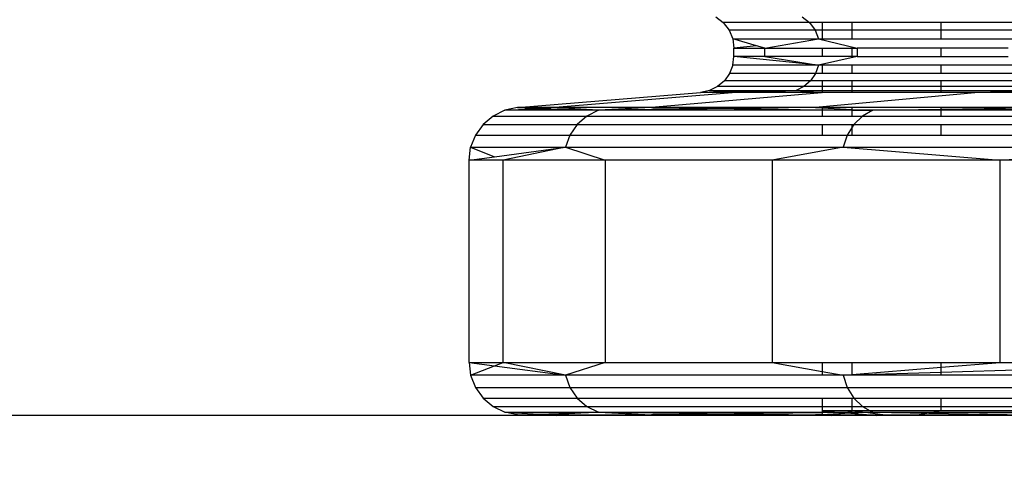
# Model space of a CAD drawing. Units: millimetres. Extents: x 46178 to 55066, y 24450 to 31759.
# Drawn here: x 50677 to 50789, y 26837 to 26889 of the extents above; entities that cross this region are included whole.
import ezdxf

# ---------------------------------------------------------------- set-up
doc = ezdxf.new("R2010")
doc.units = ezdxf.units.MM
doc.layers.add('Strefa bezpieczna', color=8, linetype='Continuous')
doc.dimstyles.get("Standard").update_dxf_attribs({"dimtxt": 180, "dimasz": 200, "dimexe": 0.18, "dimexo": 0.0625, "dimgap": 200, "dimtad": 0, "dimtih": 1, "dimtoh": 1, "dimlfac": 0.001, "dimzin": 0, "dimdsep": 46, "dimtxsty": 'Standard', "dimcen": 0.09, "dimse1": 1, "dimse2": 1, "dimadec": 0, "dimazin": 0, "dimtfac": 1, "dimtdec": 4, "dimtofl": 0, "dimtmove": 0, "dimatfit": 3, "dimfxl": 0, "dimtolj": 1, "dimtzin": 0, "dimarcsym": 0})

# ---------------------------------------------------------------- blocks, each defined once
blk = doc.blocks.new('*D2')
at = {"layer": 'Defpoints', "color": 0}
for p in [(53565.94, 30962.83), (53565.94, 28909.8), (49315.3, 26826.77)]:
    blk.add_point(p, dxfattribs=at)
at = {"layer": 'Strefa bezpieczna', "color": 0, "lineweight": -2}
for p, q in [((49515.3, 30962.83), (50970.62, 30962.83)), ((53365.94, 30962.83), (51910.62, 30962.83))]:
    blk.add_line(p, q, dxfattribs=at)
at = {"layer": 'Strefa bezpieczna', "color": 0}
for points in [[(49515.3, 30996.17), (49515.3, 30929.5), (49315.3, 30962.83)], [(53365.94, 30996.17), (53365.94, 30929.5), (53565.94, 30962.83)]]:
    blk.add_solid(points, dxfattribs=at)
at = {"layer": 'Strefa bezpieczna', "color": 0, "insert": (51440.62, 30962.83), "char_height": 180, "attachment_point": 5}
blk.add_mtext('\\A1;4.25', dxfattribs=at)

msp = doc.modelspace()

# ---------------------------------------------------------------- linework, layer by layer
for p, q in [((50755.878, 26889.593), (50756.731, 26888.941)), ((50765.659, 26889.593), (50766.483, 26888.941)), ((50756.731, 26888.941), (50757.385, 26888.092)), ((50766.483, 26888.941), (50756.731, 26888.941)), ((50757.385, 26888.092), (50757.796, 26887.103)), ((50767.115, 26888.092), (50757.385, 26888.092)), ((50766.483, 26888.941), (50767.115, 26888.092)), ((50767.936, 26888.941), (50766.483, 26888.941)), ((50767.115, 26888.092), (50767.512, 26887.103)), ((50767.936, 26888.092), (50767.115, 26888.092)), ((50767.936, 26888.941), (50767.936, 26888.092)), ((50771.322, 26888.941), (50767.936, 26888.941)), ((50767.936, 26888.092), (50767.936, 26887.103)), ((50771.322, 26888.092), (50767.936, 26888.092)), ((50771.322, 26888.092), (50771.322, 26888.941)), ((50781.396, 26888.941), (50771.322, 26888.941)), ((50771.322, 26887.103), (50771.322, 26888.092)), ((50781.396, 26888.092), (50771.322, 26888.092)), ((50781.396, 26888.092), (50781.396, 26888.941)), ((50795.075, 26888.941), (50781.396, 26888.941)), ((50781.396, 26887.103), (50781.396, 26888.092)), ((50795.641, 26888.092), (50781.396, 26888.092)), ((50757.796, 26887.103), (50767.512, 26887.103)), ((50757.796, 26887.103), (50757.936, 26886.042)), ((50760.477, 26886.324), (50757.796, 26887.103)), ((50761.445, 26886.042), (50767.512, 26887.103)), ((50767.512, 26887.103), (50771.885, 26886.042)), ((50767.512, 26887.103), (50767.936, 26887.103)), ((50767.936, 26887.103), (50771.322, 26887.103)), ((50771.322, 26887.103), (50781.396, 26887.103)), ((50781.396, 26887.103), (50795.997, 26887.103)), ((50760.477, 26886.324), (50757.936, 26886.042)), ((50757.936, 26885.121), (50757.936, 26886.042)), ((50757.936, 26886.042), (50761.445, 26886.042)), ((50761.445, 26886.042), (50760.477, 26886.324)), ((50761.445, 26885.121), (50761.445, 26886.042)), ((50761.445, 26886.042), (50767.936, 26886.042)), ((50767.936, 26886.042), (50767.936, 26885.121)), ((50767.936, 26886.042), (50771.322, 26886.042)), ((50771.322, 26885.121), (50771.322, 26886.042)), ((50771.322, 26886.042), (50771.885, 26886.042)), ((50771.885, 26886.042), (50771.885, 26885.121)), ((50781.396, 26886.042), (50771.885, 26886.042)), ((50781.396, 26885.121), (50781.396, 26886.042)), ((50788.999, 26886.042), (50781.396, 26886.042)), ((50757.81, 26884.115), (50757.936, 26885.121)), ((50761.445, 26885.121), (50757.936, 26885.121)), ((50767.526, 26884.115), (50757.936, 26885.121)), ((50761.445, 26885.121), (50767.526, 26884.115)), ((50767.936, 26885.121), (50761.445, 26885.121)), ((50771.885, 26885.121), (50767.526, 26884.115)), ((50771.322, 26885.121), (50767.936, 26885.121)), ((50771.885, 26885.121), (50771.322, 26885.121)), ((50771.885, 26885.121), (50781.396, 26885.121)), ((50781.396, 26885.121), (50788.999, 26885.121)), ((50757.81, 26884.115), (50757.44, 26883.17)), ((50767.526, 26884.115), (50757.81, 26884.115)), ((50767.526, 26884.115), (50767.168, 26883.17)), ((50767.936, 26884.115), (50767.526, 26884.115)), ((50767.936, 26884.115), (50767.936, 26883.17)), ((50771.322, 26884.115), (50767.936, 26884.115)), ((50771.322, 26883.17), (50771.322, 26884.115)), ((50781.396, 26884.115), (50771.322, 26884.115)), ((50781.396, 26883.17), (50781.396, 26884.115)), ((50796.01, 26884.115), (50781.396, 26884.115)), ((50757.44, 26883.17), (50756.849, 26882.344)), ((50767.168, 26883.17), (50757.44, 26883.17)), ((50767.168, 26883.17), (50766.597, 26882.344)), ((50767.936, 26883.17), (50767.168, 26883.17)), ((50771.322, 26883.17), (50767.936, 26883.17)), ((50781.396, 26883.17), (50771.322, 26883.17)), ((50795.69, 26883.17), (50781.396, 26883.17)), ((50756.072, 26881.689), (50755.158, 26881.243)), ((50756.849, 26882.344), (50756.072, 26881.689)), ((50765.847, 26881.689), (50756.072, 26881.689)), ((50766.597, 26882.344), (50756.849, 26882.344)), ((50765.847, 26881.689), (50764.964, 26881.243)), ((50766.597, 26882.344), (50765.847, 26881.689)), ((50767.936, 26881.689), (50765.847, 26881.689)), ((50767.936, 26882.344), (50766.597, 26882.344)), ((50771.322, 26882.344), (50767.936, 26882.344)), ((50767.936, 26882.344), (50767.936, 26881.689)), ((50771.322, 26881.689), (50767.936, 26881.689)), ((50767.936, 26881.689), (50767.936, 26881.243)), ((50771.322, 26881.689), (50771.322, 26882.344)), ((50781.396, 26882.344), (50771.322, 26882.344)), ((50771.322, 26881.243), (50771.322, 26881.689)), ((50781.396, 26881.689), (50771.322, 26881.689)), ((50781.396, 26881.689), (50781.396, 26882.344)), ((50795.177, 26882.344), (50781.396, 26882.344)), ((50781.396, 26881.243), (50781.396, 26881.689)), ((50794.505, 26881.689), (50781.396, 26881.689)), ((50733.438, 26879.315), (50754.162, 26881.035)), ((50737.248, 26879.315), (50757.717, 26881.035)), ((50768.295, 26881.035), (50748.586, 26879.315)), ((50755.158, 26881.243), (50754.162, 26881.035)), ((50757.036, 26881.09), (50754.162, 26881.035)), ((50757.717, 26881.035), (50754.162, 26881.035)), ((50755.158, 26881.243), (50764.964, 26881.243)), ((50757.036, 26881.09), (50755.158, 26881.243)), ((50764.964, 26881.243), (50757.036, 26881.09)), ((50757.717, 26881.035), (50757.036, 26881.09)), ((50757.717, 26881.035), (50764.964, 26881.243)), ((50767.936, 26881.035), (50757.717, 26881.035)), ((50764.964, 26881.243), (50767.936, 26881.243)), ((50764.964, 26881.243), (50767.936, 26881.035)), ((50785.636, 26881.035), (50767.171, 26879.315)), ((50767.936, 26881.243), (50767.936, 26881.035)), ((50767.936, 26881.243), (50771.322, 26881.243)), ((50768.295, 26881.035), (50767.936, 26881.035)), ((50771.322, 26881.035), (50768.295, 26881.035)), ((50771.322, 26881.035), (50771.322, 26881.243)), ((50771.322, 26881.243), (50781.396, 26881.243)), ((50781.396, 26881.035), (50771.322, 26881.035)), ((50781.396, 26881.035), (50781.396, 26881.243)), ((50781.396, 26881.243), (50793.713, 26881.243)), ((50785.636, 26881.035), (50781.396, 26881.035)), ((50793.713, 26881.243), (50785.636, 26881.035)), ((50797.909, 26881.035), (50785.636, 26881.035)), ((50733.438, 26879.315), (50731.986, 26879.011)), ((50731.986, 26879.011), (50735.856, 26879.234)), ((50737.248, 26879.315), (50733.438, 26879.315)), ((50733.438, 26879.315), (50735.856, 26879.234)), ((50735.856, 26879.234), (50737.248, 26879.315)), ((50735.856, 26879.234), (50742.581, 26879.011)), ((50742.581, 26879.011), (50737.248, 26879.315)), ((50748.586, 26879.315), (50737.248, 26879.315)), ((50748.586, 26879.315), (50742.581, 26879.011)), ((50757.966, 26879.201), (50742.581, 26879.011)), ((50767.171, 26879.315), (50748.586, 26879.315)), ((50748.586, 26879.315), (50757.966, 26879.201)), ((50767.171, 26879.315), (50757.966, 26879.201)), ((50757.966, 26879.201), (50767.936, 26879.08)), ((50767.936, 26879.315), (50767.171, 26879.315)), ((50767.171, 26879.315), (50767.936, 26879.279)), ((50767.936, 26879.315), (50767.936, 26879.279)), ((50771.322, 26879.315), (50767.936, 26879.315)), ((50767.936, 26879.279), (50771.322, 26879.12)), ((50767.936, 26879.279), (50767.936, 26879.08)), ((50771.322, 26879.12), (50771.322, 26879.315)), ((50781.396, 26879.315), (50771.322, 26879.315)), ((50781.396, 26879.135), (50792.547, 26879.315)), ((50781.396, 26879.135), (50781.396, 26879.315)), ((50792.547, 26879.315), (50781.396, 26879.315)), ((50730.653, 26878.361), (50729.521, 26877.405)), ((50731.986, 26879.011), (50730.653, 26878.361)), ((50730.653, 26878.361), (50741.294, 26878.361)), ((50742.581, 26879.011), (50731.986, 26879.011)), ((50741.294, 26878.361), (50740.2, 26877.405)), ((50742.581, 26879.011), (50741.294, 26878.361)), ((50741.294, 26878.361), (50767.936, 26878.361)), ((50767.936, 26879.011), (50742.581, 26879.011)), ((50767.936, 26879.08), (50771.322, 26879.039)), ((50767.936, 26879.08), (50767.936, 26879.011)), ((50771.322, 26879.011), (50767.936, 26879.011)), ((50767.936, 26879.011), (50767.936, 26878.361)), ((50767.936, 26878.361), (50771.322, 26878.361)), ((50771.322, 26879.12), (50773.645, 26879.011)), ((50771.322, 26879.039), (50771.322, 26879.12)), ((50771.322, 26879.039), (50773.645, 26879.011)), ((50771.322, 26879.011), (50771.322, 26879.039)), ((50773.645, 26879.011), (50771.322, 26879.011)), ((50771.322, 26878.361), (50771.322, 26879.011)), ((50771.322, 26878.361), (50772.491, 26878.361)), ((50772.491, 26878.361), (50771.511, 26877.405)), ((50773.645, 26879.011), (50772.491, 26878.361)), ((50772.491, 26878.361), (50781.396, 26878.361)), ((50773.645, 26879.011), (50781.396, 26879.135)), ((50781.396, 26879.057), (50773.645, 26879.011)), ((50781.396, 26879.011), (50773.645, 26879.011)), ((50797.909, 26879.157), (50781.396, 26879.057)), ((50781.396, 26879.057), (50781.396, 26879.135)), ((50781.396, 26879.011), (50781.396, 26879.057)), ((50781.396, 26878.361), (50781.396, 26879.011)), ((50797.909, 26879.011), (50781.396, 26879.011)), ((50781.396, 26878.361), (50797.909, 26878.361)), ((50729.521, 26877.405), (50728.659, 26876.202)), ((50729.521, 26877.405), (50740.2, 26877.405)), ((50740.2, 26877.405), (50739.368, 26876.202)), ((50740.2, 26877.405), (50767.936, 26877.405)), ((50767.936, 26877.405), (50767.936, 26876.202)), ((50767.936, 26877.405), (50771.322, 26877.405)), ((50771.322, 26877.101), (50770.764, 26876.202)), ((50771.511, 26877.405), (50771.322, 26877.101)), ((50771.322, 26877.101), (50771.322, 26877.405)), ((50771.322, 26877.405), (50771.511, 26877.405)), ((50771.322, 26876.202), (50771.322, 26877.101)), ((50771.511, 26877.405), (50781.396, 26877.405)), ((50781.396, 26876.202), (50781.396, 26877.405)), ((50781.396, 26877.405), (50797.909, 26877.405)), ((50728.659, 26876.202), (50728.12, 26874.825)), ((50728.659, 26876.202), (50739.368, 26876.202)), ((50739.368, 26876.202), (50738.847, 26874.825)), ((50739.368, 26876.202), (50767.936, 26876.202)), ((50767.936, 26876.202), (50770.764, 26876.202)), ((50770.764, 26876.202), (50770.297, 26874.825)), ((50770.764, 26876.202), (50771.322, 26876.202)), ((50771.322, 26876.202), (50781.396, 26876.202)), ((50781.396, 26876.202), (50797.909, 26876.202)), ((50727.936, 26873.359), (50728.12, 26874.825)), ((50728.12, 26874.825), (50738.847, 26874.825)), ((50728.12, 26874.825), (50730.833, 26873.748)), ((50730.833, 26873.748), (50738.847, 26874.825)), ((50738.847, 26874.825), (50731.814, 26873.359)), ((50738.847, 26874.825), (50770.297, 26874.825)), ((50738.847, 26874.825), (50743.353, 26873.359)), ((50770.297, 26874.825), (50762.269, 26873.359)), ((50770.297, 26874.825), (50820.327, 26874.825)), ((50770.297, 26874.825), (50788.096, 26873.359)), ((50820.327, 26874.825), (50788.096, 26873.359)), ((50727.936, 26873.359), (50730.833, 26873.748)), ((50727.936, 26850.491), (50727.936, 26873.359)), ((50731.814, 26873.359), (50727.936, 26873.359)), ((50731.814, 26850.491), (50731.814, 26873.359)), ((50743.353, 26873.359), (50731.814, 26873.359)), ((50762.269, 26873.359), (50743.353, 26873.359)), ((50743.353, 26873.359), (50743.353, 26850.491)), ((50788.096, 26873.359), (50762.269, 26873.359)), ((50762.269, 26873.359), (50762.269, 26850.491)), ((50788.096, 26850.491), (50788.096, 26873.359)), ((50820.198, 26873.359), (50788.096, 26873.359)), ((50727.936, 26850.491), (50731.814, 26850.491)), ((50727.936, 26850.491), (50728.12, 26849.024)), ((50727.936, 26850.491), (50730.833, 26850.101)), ((50730.833, 26850.101), (50731.814, 26850.491)), ((50731.814, 26850.491), (50743.353, 26850.491)), ((50738.847, 26849.024), (50731.814, 26850.491)), ((50743.353, 26850.491), (50738.847, 26849.024)), ((50743.353, 26850.491), (50762.269, 26850.491)), ((50762.269, 26850.491), (50767.936, 26850.491)), ((50762.269, 26850.491), (50767.936, 26849.455)), ((50767.936, 26850.491), (50767.936, 26849.455)), ((50767.936, 26850.491), (50771.322, 26850.491)), ((50771.322, 26849.109), (50771.322, 26850.491)), ((50771.322, 26850.491), (50781.396, 26850.491)), ((50781.396, 26849.939), (50781.396, 26850.491)), ((50781.396, 26849.939), (50788.096, 26850.491)), ((50781.396, 26850.491), (50788.096, 26850.491)), ((50788.096, 26850.491), (50797.909, 26850.491)), ((50797.909, 26850.044), (50788.096, 26850.491)), ((50728.12, 26849.024), (50730.833, 26850.101)), ((50730.833, 26850.101), (50738.847, 26849.024)), ((50767.936, 26849.455), (50770.297, 26849.024)), ((50767.936, 26849.455), (50767.936, 26849.024)), ((50770.297, 26849.024), (50771.322, 26849.109)), ((50771.322, 26849.109), (50781.396, 26849.939)), ((50781.396, 26849.35), (50771.322, 26849.054)), ((50771.322, 26849.054), (50771.322, 26849.109)), ((50781.396, 26849.35), (50781.396, 26849.939)), ((50797.909, 26849.836), (50781.396, 26849.35)), ((50781.396, 26849.024), (50781.396, 26849.35)), ((50738.847, 26849.024), (50728.12, 26849.024)), ((50728.12, 26849.024), (50728.659, 26847.647)), ((50738.847, 26849.024), (50739.368, 26847.647)), ((50767.936, 26849.024), (50738.847, 26849.024)), ((50770.297, 26849.024), (50767.936, 26849.024)), ((50771.322, 26849.054), (50770.297, 26849.024)), ((50770.297, 26849.024), (50770.764, 26847.647)), ((50771.322, 26849.024), (50770.297, 26849.024)), ((50771.322, 26849.024), (50771.322, 26849.054)), ((50781.396, 26849.024), (50771.322, 26849.024)), ((50797.909, 26849.024), (50781.396, 26849.024)), ((50728.659, 26847.647), (50739.368, 26847.647)), ((50728.659, 26847.647), (50729.521, 26846.444)), ((50739.368, 26847.647), (50770.764, 26847.647)), ((50739.368, 26847.647), (50740.2, 26846.444)), ((50770.764, 26847.647), (50820.709, 26847.647)), ((50770.764, 26847.647), (50771.511, 26846.444)), ((50729.521, 26846.444), (50740.2, 26846.444)), ((50729.521, 26846.444), (50730.653, 26845.489)), ((50740.2, 26846.444), (50741.294, 26845.489)), ((50740.2, 26846.444), (50767.936, 26846.444)), ((50767.936, 26846.444), (50767.936, 26845.489)), ((50767.936, 26846.444), (50771.322, 26846.444)), ((50771.322, 26845.489), (50771.322, 26846.444)), ((50771.322, 26846.444), (50771.511, 26846.444)), ((50771.511, 26846.444), (50772.491, 26845.489)), ((50771.511, 26846.444), (50781.396, 26846.444)), ((50781.396, 26845.489), (50781.396, 26846.444)), ((50781.396, 26846.444), (50797.909, 26846.444)), ((50730.653, 26845.489), (50741.294, 26845.489)), ((50730.653, 26845.489), (50731.986, 26844.839)), ((50731.986, 26844.839), (50742.581, 26844.839)), ((50733.438, 26844.535), (50731.986, 26844.839)), ((50731.986, 26844.839), (50735.856, 26844.615)), ((50733.438, 26844.535), (50735.856, 26844.615)), ((50735.856, 26844.615), (50742.581, 26844.839)), ((50735.856, 26844.615), (50737.248, 26844.535)), ((50742.581, 26844.839), (50737.248, 26844.535)), ((50741.294, 26845.489), (50742.581, 26844.839)), ((50741.294, 26845.489), (50767.936, 26845.489)), ((50742.581, 26844.839), (50748.586, 26844.535)), ((50742.581, 26844.839), (50767.916, 26844.839)), ((50742.581, 26844.839), (50757.966, 26844.649)), ((50757.966, 26844.649), (50748.586, 26844.535)), ((50767.907, 26844.769), (50757.966, 26844.649)), ((50757.966, 26844.649), (50767.171, 26844.535)), ((50767.907, 26844.769), (50767.88, 26844.568)), ((50769.824, 26844.66), (50767.88, 26844.568)), ((50767.916, 26844.839), (50767.907, 26844.769)), ((50770.26, 26844.798), (50767.907, 26844.769)), ((50767.936, 26844.992), (50767.916, 26844.839)), ((50767.916, 26844.839), (50769.767, 26844.839)), ((50767.936, 26845.489), (50767.936, 26844.992)), ((50767.936, 26845.489), (50771.322, 26845.489)), ((50771.322, 26844.992), (50767.936, 26844.992)), ((50767.936, 26844.992), (50769.767, 26844.839)), ((50769.262, 26844.535), (50769.824, 26844.66)), ((50769.767, 26844.839), (50770.26, 26844.798)), ((50769.767, 26844.839), (50770.633, 26844.839)), ((50769.824, 26844.66), (50770.396, 26844.787)), ((50771.164, 26844.722), (50769.824, 26844.66)), ((50770.26, 26844.798), (50770.396, 26844.787)), ((50770.396, 26844.787), (50770.459, 26844.8)), ((50770.459, 26844.8), (50770.633, 26844.839)), ((50772.484, 26844.839), (50770.459, 26844.8)), ((50770.459, 26844.8), (50771.164, 26844.722)), ((50770.633, 26844.839), (50771.322, 26844.992)), ((50770.633, 26844.839), (50772.484, 26844.839)), ((50772.79, 26844.799), (50771.164, 26844.722)), ((50771.164, 26844.722), (50773.411, 26844.535)), ((50771.322, 26844.992), (50771.322, 26845.489)), ((50771.322, 26845.489), (50772.491, 26845.489)), ((50773.374, 26844.992), (50771.322, 26844.992)), ((50772.484, 26844.839), (50771.322, 26844.992)), ((50772.582, 26844.826), (50772.484, 26844.839)), ((50772.491, 26845.489), (50781.396, 26845.489)), ((50772.491, 26845.489), (50773.374, 26844.992)), ((50772.582, 26844.826), (50773.645, 26844.839)), ((50772.79, 26844.799), (50772.582, 26844.826)), ((50773.645, 26844.839), (50772.79, 26844.799)), ((50774.797, 26844.535), (50772.79, 26844.799)), ((50781.396, 26844.992), (50773.374, 26844.992)), ((50773.374, 26844.992), (50773.645, 26844.839)), ((50773.645, 26844.839), (50780.569, 26844.839)), ((50773.645, 26844.839), (50780.014, 26844.737)), ((50780.35, 26844.799), (50773.645, 26844.839)), ((50780.014, 26844.737), (50778.923, 26844.535)), ((50780.35, 26844.799), (50780.014, 26844.737)), ((50780.014, 26844.737), (50792.547, 26844.535)), ((50780.569, 26844.839), (50780.35, 26844.799)), ((50800.677, 26844.676), (50780.35, 26844.799)), ((50781.396, 26844.992), (50780.569, 26844.839)), ((50780.569, 26844.839), (50799.249, 26844.839)), ((50781.396, 26844.992), (50781.396, 26845.489)), ((50781.396, 26845.489), (50797.909, 26845.489)), ((50797.909, 26844.992), (50781.396, 26844.992)), ((50734.049, 26844.484), (50646.814, 26844.484)), ((50734.049, 26844.484), (50733.438, 26844.535)), ((50733.438, 26844.535), (50737.248, 26844.535)), ((50737.852, 26844.484), (50734.049, 26844.484)), ((50737.248, 26844.535), (50737.852, 26844.484)), ((50737.248, 26844.535), (50748.586, 26844.535)), ((50749.167, 26844.484), (50737.852, 26844.484)), ((50749.167, 26844.484), (50748.586, 26844.535)), ((50748.586, 26844.535), (50767.171, 26844.535)), ((50767.716, 26844.484), (50749.167, 26844.484)), ((50767.88, 26844.568), (50767.171, 26844.535)), ((50767.716, 26844.484), (50767.171, 26844.535)), ((50767.171, 26844.535), (50767.876, 26844.535)), ((50767.869, 26844.484), (50767.716, 26844.484)), ((50767.876, 26844.535), (50767.869, 26844.484)), ((50769.033, 26844.484), (50767.869, 26844.484)), ((50767.88, 26844.568), (50767.876, 26844.535)), ((50767.876, 26844.535), (50769.262, 26844.535)), ((50769.033, 26844.484), (50769.262, 26844.535)), ((50774.019, 26844.484), (50769.033, 26844.484)), ((50769.262, 26844.535), (50773.411, 26844.535)), ((50773.411, 26844.535), (50774.019, 26844.484)), ((50773.411, 26844.535), (50774.797, 26844.535)), ((50775.184, 26844.484), (50774.019, 26844.484)), ((50775.184, 26844.484), (50774.797, 26844.535)), ((50774.797, 26844.535), (50778.923, 26844.535)), ((50778.648, 26844.484), (50775.184, 26844.484)), ((50778.923, 26844.535), (50778.648, 26844.484)), ((50793.041, 26844.484), (50778.648, 26844.484)), ((50778.923, 26844.535), (50792.547, 26844.535))]:
    msp.add_line(p, q)

# ---------------------------------------------------------------- dimensions: what is measured, and where the dimension line sits
at = {"layer": 'Strefa bezpieczna'}
dim = msp.add_linear_dim(base=(53565.936, 30962.833), p1=(49315.3, 26826.775), p2=(53565.936, 28909.8), dimstyle='Standard', dxfattribs=at)
dim.commit()
dim.dimension.update_dxf_attribs({"geometry": '*D2', "text_midpoint": (51440.618, 30962.833)})

doc.saveas('drawing.dxf')
